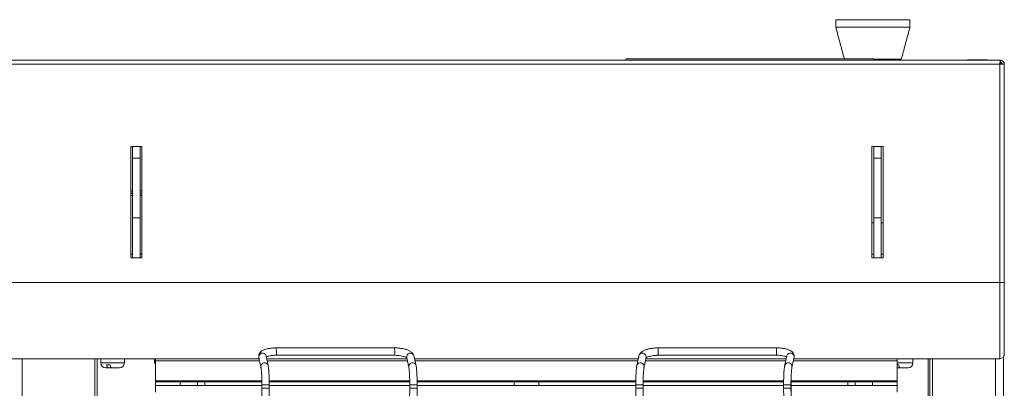
# Model space of a CAD drawing. Units: inches. Extents: x 30 to 7530, y 9 to 2861.
# Drawn here: x 1175 to 1574, y 1498 to 1647 of the extents above; entities that cross this region are included whole.
import ezdxf

# ---------------------------------------------------------------- set-up
doc = ezdxf.new("R2010")
doc.units = ezdxf.units.IN
doc.header["$MEASUREMENT"] = 0
doc.layers.add('TOP_EQP_1', color=2, linetype='Continuous')

# ---------------------------------------------------------------- blocks, each defined once
blk = doc.blocks.new('tacho')
at = {"color": 1, "linetype": 'Continuous', "lineweight": 15}
for p, q in [((-30.13, -14.96), (-33.12, -14.96)), ((26.69, -14.96), (29.68, -14.96)), ((-30.14, -16.36), (-33.12, -16.36)), ((-30.13, -16.36), (-30.14, -16.36)), ((26.69, -16.36), (29.68, -16.36))]:
    blk.add_line(p, q, dxfattribs=at)
for centre, radius, start, end in [((29.99, -1.35), 6.21, 167.4918, 186.1114), ((-30.37, -3.61), 1.5, 350.2456, 165.0385), ((-17.86, -1.35), 6.21, 167.4959, 186.109), ((-22.08, -2.28), 1.98, 171.9982, 200.9828), ((25.79, -2.28), 2, 172.1254, 200.8007), ((29.44, -3.61), 1.5, 350.2617, 165.0224), ((-31.22, -7.51), 1.5, 350.3165, 165.0096), ((28.59, -7.51), 1.5, 350.359, 165.0187)]:
    blk.add_arc(centre, radius, start, end, dxfattribs=at)
for points, knots in [([(-23.92, 0), (-24.18, 0), (-24.94, -0.01), (-26.19, -0.12), (-27.6, -0.35), (-28.9, -0.7), (-30.05, -1.17), (-30.92, -1.74), (-31.55, -2.43), (-31.73, -2.97), (-31.81, -3.23)], [0, 0, 0, 0, 0.072135, 0.209515, 0.347809, 0.488273, 0.633531, 0.788685, 0.897619, 1, 1, 1, 1]), ([(30.92, -3.87), (30.94, -3.61), (31.01, -3.08), (30.74, -2.32), (30.26, -1.69), (29.6, -1.17), (28.7, -0.72), (27.53, -0.36), (26.15, -0.12), (24.92, -0.01), (24.17, 0), (23.92, 0)], [0, 0, 0, 0, 0.091301, 0.188985, 0.28392, 0.388438, 0.513961, 0.657829, 0.797776, 0.933452, 1, 1, 1, 1]), ([(-28.96, -4.05), (-28.96, -4.06), (-28.98, -4.08), (-28.75, -3.89), (-28.26, -3.66), (-27.49, -3.4), (-26.49, -3.18), (-25.33, -3.04), (-24.45, -2.99), (-23.99, -2.99), (-23.92, -2.99)], [0, 0, 0, 0, 0.061771, 0.189986, 0.327536, 0.478876, 0.640901, 0.809549, 0.973821, 1, 1, 1, 1]), ([(23.92, -2.99), (24.14, -2.99), (24.77, -3), (25.78, -3.09), (26.8, -3.27), (27.54, -3.5), (27.79, -3.63), (27.9, -3.68)], [0, 0, 0, 0, 0.126943, 0.369495, 0.608576, 0.839749, 1, 1, 1, 1]), ([(-32.67, -7.13), (-32.69, -7.26), (-32.77, -7.63), (-32.87, -8.43), (-32.97, -9.61), (-33.05, -11), (-33.1, -12.51), (-33.12, -13.86), (-33.12, -14.68), (-33.12, -14.96)], [0, 0, 0, 0, 0.08689, 0.250787, 0.423813, 0.589314, 0.752426, 0.914616, 1, 1, 1, 1]), ([(-30.13, -14.96), (-30.13, -14.69), (-30.13, -13.9), (-30.11, -12.6), (-30.06, -11.16), (-29.99, -9.88), (-29.9, -8.83), (-29.82, -8.11), (-29.77, -7.86), (-29.75, -7.77)], [0, 0, 0, 0, 0.085715, 0.249283, 0.412743, 0.575441, 0.736553, 0.894188, 1, 1, 1, 1]), ([(27.12, -7.24), (27.1, -7.33), (27.03, -7.68), (26.94, -8.43), (26.84, -9.61), (26.76, -11), (26.71, -12.51), (26.69, -13.86), (26.69, -14.68), (26.69, -14.96)], [0, 0, 0, 0, 0.063927, 0.231945, 0.409322, 0.578986, 0.746199, 0.912469, 1, 1, 1, 1]), ([(29.68, -14.96), (29.68, -14.69), (29.68, -13.9), (29.7, -12.6), (29.75, -11.16), (29.82, -9.88), (29.91, -8.83), (29.99, -8.11), (30.04, -7.86), (30.06, -7.77)], [0, 0, 0, 0, 0.085715, 0.249284, 0.412742, 0.575441, 0.736553, 0.894187, 1, 1, 1, 1]), ([(-33.12, -16.36), (-33.12, -16.61), (-33.12, -17.32), (-33.1, -18.48), (-33.05, -19.76), (-32.97, -20.88), (-32.87, -21.81), (-32.77, -22.41), (-32.62, -22.88), (-32.35, -23.32), (-31.94, -23.68), (-31.5, -23.84), (-31.23, -23.85), (-31.15, -23.86)], [0, 0, 0, 0, 0.067586, 0.196898, 0.326722, 0.457493, 0.590638, 0.73156, 0.812762, 0.867407, 0.922073, 0.977333, 1, 1, 1, 1]), ([(-29.84, -21.72), (-29.84, -21.72), (-29.84, -21.74), (-29.87, -21.61), (-29.92, -21.27), (-29.99, -20.63), (-30.05, -19.7), (-30.1, -18.55), (-30.13, -17.4), (-30.13, -16.66), (-30.13, -16.36)], [0, 0, 0, 0, 0.014151, 0.100055, 0.221124, 0.369576, 0.534701, 0.707249, 0.88284, 1, 1, 1, 1]), ([(26.69, -16.36), (26.69, -16.61), (26.69, -17.32), (26.71, -18.48), (26.76, -19.76), (26.84, -20.88), (26.94, -21.81), (27.04, -22.41), (27.19, -22.88), (27.46, -23.32), (27.87, -23.68), (28.31, -23.84), (28.58, -23.85), (28.66, -23.86)], [0, 0, 0, 0, 0.067586, 0.196898, 0.326723, 0.457493, 0.59064, 0.731561, 0.812762, 0.867408, 0.922073, 0.977334, 1, 1, 1, 1]), ([(29.97, -21.72), (29.97, -21.72), (29.97, -21.74), (29.94, -21.61), (29.89, -21.27), (29.82, -20.63), (29.75, -19.7), (29.71, -18.55), (29.68, -17.4), (29.68, -16.66), (29.68, -16.36)], [0, 0, 0, 0, 0.014151, 0.100055, 0.221125, 0.369576, 0.5347, 0.707249, 0.88284, 1, 1, 1, 1])]:
    blk.add_open_spline(points, degree=3, knots=knots, dxfattribs=at)
for points in [[(23.92, 0), (-23.92, 0)], [(-31.81, -3.23), (-32.67, -7.13)], [(-29.75, -7.77), (-28.89, -3.87)], [(-23.92, -2.99), (23.92, -2.99)], [(27.99, -3.23), (27.14, -7.13)], [(30.06, -7.77), (30.92, -3.87)], [(27.14, -7.13), (27.12, -7.24)], [(-33.12, -14.96), (-33.12, -16.36)], [(-30.13, -16.36), (-30.13, -14.96)], [(26.69, -14.96), (26.69, -16.36)], [(29.68, -16.36), (29.68, -14.96)]]:
    blk.add_open_spline(points, degree=1, dxfattribs=at)

msp = doc.modelspace()

# ---------------------------------------------------------------- linework, layer by layer
at = {"color": 7, "linetype": 'Continuous', "lineweight": 15}
for p, q in [((1535.4, 1647.42), (1505.4, 1647.42)), ((1535.4, 1644.42), (1505.4, 1644.42)), ((1571.95, 1631.03), (778.72, 1631.03)), ((1571.76, 1629.43), (778.91, 1629.43)), ((1420.66, 1631.03), (1420.66, 1631.53)), ((1420.66, 1631.53), (1520.66, 1631.53)), ((1520.66, 1631.03), (1520.66, 1631.53)), ((1531.91, 1631.42), (1520.66, 1631.42)), ((1566.72, 1631.13), (1558.72, 1631.13)), ((1571.76, 1541.03), (1571.76, 1629.43)), ((1571.76, 1629.43), (1573.56, 1629.43)), ((1571.95, 1630.23), (1571.95, 1631.03)), ((1571.96, 1631.03), (1571.95, 1631.03)), ((1571.96, 1630.23), (1571.95, 1630.23)), ((1571.96, 1630.23), (1571.96, 1631.03)), ((1573.56, 1541.03), (1573.56, 1629.43)), ((1573.56, 1629.43), (1573.56, 1514.73)), ((1224.76, 1596.03), (1220.26, 1596.03)), ((1220.26, 1596.03), (1220.26, 1551.03)), ((1221.01, 1570.28), (1221.01, 1596.03)), ((1224.01, 1570.28), (1224.01, 1596.03)), ((1224.76, 1551.03), (1224.76, 1596.03)), ((1520.01, 1596.03), (1520.01, 1551.03)), ((1524.51, 1596.03), (1520.01, 1596.03)), ((1520.76, 1570.28), (1520.76, 1596.03)), ((1523.76, 1570.28), (1523.76, 1596.03)), ((1524.51, 1551.03), (1524.51, 1596.03)), ((1221.01, 1567.19), (1221.01, 1591.42)), ((1224.01, 1567.19), (1224.01, 1591.42)), ((1520.76, 1567.19), (1520.76, 1591.42)), ((1523.76, 1567.19), (1523.76, 1591.42)), ((1221.01, 1578.22), (1220.26, 1578.22)), ((1221.01, 1577.22), (1220.26, 1577.22)), ((1224.76, 1578.22), (1224.01, 1578.22)), ((1224.76, 1577.22), (1224.01, 1577.22)), ((1221.01, 1576.22), (1220.26, 1576.22)), ((1224.76, 1576.22), (1224.01, 1576.22)), ((1221.01, 1566.42), (1221.01, 1570.28)), ((1224.01, 1566.42), (1224.01, 1570.28)), ((1520.76, 1566.42), (1520.76, 1570.28)), ((1523.76, 1566.42), (1523.76, 1570.28)), ((1221.01, 1567.19), (1224.01, 1567.19)), ((1221.01, 1551.03), (1221.01, 1567.19)), ((1224.01, 1551.03), (1224.01, 1567.19)), ((1520.01, 1565.23), (1520.76, 1565.23)), ((1520.01, 1565.23), (1520.76, 1565.23)), ((1520.76, 1567.19), (1523.76, 1567.19)), ((1520.76, 1551.03), (1520.76, 1567.19)), ((1523.76, 1551.03), (1523.76, 1567.19)), ((1523.76, 1565.23), (1524.51, 1565.23)), ((1523.76, 1565.23), (1524.51, 1565.23)), ((1220.26, 1551.03), (1224.76, 1551.03)), ((1520.01, 1551.03), (1524.51, 1551.03)), ((1571.76, 1541.03), (778.91, 1541.03)), ((1573.56, 1541.03), (1571.76, 1541.03)), ((1571.76, 1541.03), (1571.76, 1510.23)), ((1573.56, 1541.03), (1573.56, 1512.03)), ((1573.56, 1541.03), (1573.56, 1515.03)), ((1230.28, 1510.23), (1127.44, 1510.23)), ((1176.34, 983.87), (1176.34, 1510.23)), ((1205.71, 983.87), (1205.71, 1510.23)), ((1206.71, 983.87), (1206.71, 1510.23)), ((1229.89, 1509.17), (1229.77, 1510.23)), ((1272.15, 1510.23), (1230.28, 1510.23)), ((1230.28, 1509.35), (1230.28, 1510.23)), ((1230.28, 1509.35), (1230.28, 1501.3)), ((1230.28, 1509.35), (1272.34, 1509.35)), ((1331.96, 1510.23), (1275.21, 1510.23)), ((1275.4, 1509.35), (1332.15, 1509.35)), ((1425.54, 1510.23), (1335.02, 1510.23)), ((1335.21, 1509.35), (1425.35, 1509.35)), ((1428.41, 1509.35), (1485.16, 1509.35)), ((1485.35, 1510.23), (1428.6, 1510.23)), ((1488.22, 1509.35), (1530.28, 1509.35)), ((1530.28, 1510.23), (1488.41, 1510.23)), ((1530.28, 1510.23), (1530.28, 1509.35)), ((1571.76, 1510.23), (1530.28, 1510.23)), ((1530.28, 1501.3), (1530.28, 1509.35)), ((1542.8, 1510.23), (1542.8, 1059.06)), ((1543.38, 1510.23), (1543.38, 983.87)), ((1544.48, 983.87), (1544.48, 1510.23)), ((1569.96, 983.87), (1569.96, 1510.23)), ((1573.26, 1511.03), (1573.26, 1511.03)), ((1573.26, 983.57), (1573.26, 1511.03)), ((1573.42, 1511.33), (1573.56, 1511.33)), ((1573.56, 1512.03), (1573.56, 1511.33)), ((1211.09, 1508.53), (1208.16, 1508.53)), ((1211.2, 1506.53), (1210.16, 1506.53)), ((1210.49, 1507.73), (1211.87, 1507.73)), ((1217.66, 1508.53), (1211.09, 1508.53)), ((1211.2, 1506.53), (1212.59, 1506.53)), ((1215.66, 1506.53), (1212.59, 1506.53)), ((1229.89, 1508.38), (1229.89, 1509.17)), ((1230.28, 1509.17), (1229.89, 1509.17)), ((1229.89, 1508.38), (1230.28, 1508.38)), ((1229.89, 1508.38), (1229.89, 1508.38)), ((1229.89, 1508.38), (1230.28, 1508.38)), ((1536.61, 1508.53), (1530.28, 1508.53)), ((1530.28, 1507.73), (1530.83, 1507.73)), ((1530.28, 1506.53), (1531.54, 1506.53)), ((1534.61, 1506.53), (1531.54, 1506.53)), ((1230.28, 1501.3), (1230.28, 1500.86)), ((1230.28, 1501.3), (1273.27, 1501.3)), ((1276.25, 1501.3), (1333.07, 1501.3)), ((1336.06, 1501.3), (1424.5, 1501.3)), ((1427.49, 1501.3), (1484.31, 1501.3)), ((1487.3, 1501.3), (1530.28, 1501.3)), ((1530.28, 1500.86), (1530.28, 1501.3)), ((1230.28, 1499.36), (1230.28, 1500.86)), ((1230.28, 1500.86), (1240.28, 1500.86)), ((1240.28, 1499.36), (1230.28, 1499.36)), ((1230.28, 1496.73), (1230.28, 1499.36)), ((1240.28, 1500.86), (1240.28, 1499.36)), ((1247.28, 1500.86), (1240.28, 1500.86)), ((1247.28, 1499.36), (1240.28, 1499.36)), ((1247.28, 1499.36), (1247.28, 1500.86)), ((1247.28, 1500.86), (1250.28, 1500.86)), ((1250.28, 1499.36), (1247.28, 1499.36)), ((1250.28, 1500.86), (1250.28, 1499.36)), ((1250.28, 1500.86), (1273.27, 1500.86)), ((1250.28, 1499.36), (1273.28, 1499.36)), ((1276.26, 1500.86), (1333.08, 1500.86)), ((1276.27, 1499.36), (1333.09, 1499.36)), ((1336.07, 1500.86), (1375.28, 1500.86)), ((1336.08, 1499.36), (1375.28, 1499.36)), ((1375.28, 1500.86), (1375.28, 1499.36)), ((1375.28, 1500.86), (1385.28, 1500.86)), ((1375.28, 1499.36), (1385.28, 1499.36)), ((1385.28, 1500.86), (1385.28, 1499.36)), ((1385.28, 1500.86), (1424.49, 1500.86)), ((1385.28, 1499.36), (1424.48, 1499.36)), ((1427.47, 1499.63), (1424.48, 1499.63)), ((1427.47, 1498.23), (1424.48, 1498.23)), ((1427.47, 1499.36), (1484.29, 1499.36)), ((1427.47, 1498.23), (1427.47, 1498.23)), ((1427.48, 1500.86), (1484.3, 1500.86)), ((1484.29, 1499.63), (1487.28, 1499.63)), ((1484.29, 1498.23), (1487.28, 1498.23)), ((1487.28, 1499.36), (1510.28, 1499.36)), ((1487.29, 1500.86), (1510.28, 1500.86)), ((1510.28, 1499.36), (1510.28, 1500.86)), ((1510.28, 1500.86), (1513.28, 1500.86)), ((1513.28, 1499.36), (1510.28, 1499.36)), ((1513.28, 1500.86), (1513.28, 1499.36)), ((1520.28, 1500.86), (1513.28, 1500.86)), ((1520.28, 1499.36), (1513.28, 1499.36)), ((1520.28, 1499.36), (1520.28, 1500.86)), ((1520.28, 1500.86), (1530.28, 1500.86)), ((1530.28, 1499.36), (1520.28, 1499.36)), ((1530.28, 1500.86), (1530.28, 1499.36)), ((1530.28, 1499.36), (1530.28, 1496.73))]:
    msp.add_line(p, q, dxfattribs=at)
for centre, radius, start, end in [((1571.62, 1629.43), 0.8, 0, 69.0381), ((1439.75, 1513.25), 6.21, 167.4959, 186.109), ((1487.59, 1513.25), 6.21, 167.4918, 186.1114), ((1427.24, 1510.98), 1.5, 350.2456, 165.0385), ((1435.53, 1512.31), 1.98, 171.9982, 200.9828), ((1483.4, 1512.31), 2, 172.1254, 200.8007), ((1487.05, 1510.98), 1.5, 350.2617, 165.0224), ((1571.76, 1512.03), 1.8, 270, 0), ((1210.16, 1508.53), 2, 180, 270), ((1215.66, 1508.53), 2, 270, 0), ((1426.38, 1507.08), 1.5, 350.3165, 165.0096), ((1486.19, 1507.08), 1.5, 350.359, 165.0187), ((1534.61, 1508.53), 2, 270, 0)]:
    msp.add_arc(centre, radius, start, end, dxfattribs=at)
for points in [[(1505.4, 1647.42), (1505.4, 1644.42)], [(1535.4, 1644.42), (1535.4, 1647.42)], [(1505.4, 1644.42), (1508.85, 1631.53)], [(1531.91, 1631.42), (1535.4, 1644.42)], [(1526.9, 1631.03), (1526.9, 1631.42)], [(1558.72, 1631.13), (1558.72, 1631.03)], [(1566.72, 1631.03), (1566.72, 1631.13)], [(1572.06, 1630.08), (1571.91, 1630.13)], [(1224.01, 1591.42), (1221.01, 1591.42)], [(1523.76, 1591.42), (1520.76, 1591.42)], [(1221.01, 1552.49), (1220.26, 1552.49)], [(1224.76, 1552.49), (1224.01, 1552.49)], [(1520.76, 1552.54), (1520.01, 1552.54)], [(1524.51, 1552.54), (1523.76, 1552.54)], [(1481.53, 1514.59), (1433.68, 1514.59)], [(1208.16, 1510.23), (1208.16, 1508.53)], [(1217.66, 1508.53), (1217.66, 1510.23)], [(1425.79, 1511.37), (1424.94, 1507.47)], [(1427.86, 1506.83), (1428.71, 1510.73)], [(1433.68, 1511.6), (1481.53, 1511.6)], [(1485.6, 1511.37), (1484.75, 1507.47)], [(1487.67, 1506.83), (1488.52, 1510.73)], [(1536.61, 1508.53), (1536.61, 1510.23)], [(1484.75, 1507.47), (1484.72, 1507.35)], [(1424.48, 1499.63), (1424.48, 1498.23)], [(1427.47, 1498.23), (1427.47, 1499.63)], [(1484.29, 1499.63), (1484.29, 1498.23)], [(1487.28, 1498.23), (1487.28, 1499.63)]]:
    msp.add_open_spline(points, degree=1, dxfattribs=at)
for points, knots in [([(1571.95, 1631.03), (1571.94, 1631), (1571.9, 1630.95), (1571.86, 1630.58), (1571.81, 1630.06), (1571.78, 1629.64), (1571.76, 1629.43)], [0, 0, 0, 0, 0.250004, 0.500004, 0.750012, 1, 1, 1, 1]), ([(1571.95, 1630.23), (1571.94, 1630.21), (1571.9, 1630.19), (1571.86, 1630.01), (1571.81, 1629.74), (1571.78, 1629.53), (1571.76, 1629.43)], [0, 0, 0, 0, 0.249995, 0.500021, 0.750012, 1, 1, 1, 1]), ([(1573.56, 1629.43), (1573.53, 1629.64), (1573.49, 1630.06), (1573.12, 1630.58), (1572.59, 1630.95), (1572.17, 1631), (1571.96, 1631.03)], [0, 0, 0, 0, 0.249987, 0.499994, 0.749992, 1, 1, 1, 1]), ([(1572.76, 1629.43), (1572.75, 1629.53), (1572.72, 1629.74), (1572.54, 1630.01), (1572.27, 1630.19), (1572.06, 1630.21), (1571.96, 1630.23)], [0, 0, 0, 0, 0.2499861, 0.4999747, 0.7499956, 1, 1, 1, 1]), ([(1433.68, 1514.59), (1433.42, 1514.59), (1432.67, 1514.58), (1431.42, 1514.48), (1430, 1514.24), (1428.71, 1513.9), (1427.55, 1513.42), (1426.69, 1512.85), (1426.06, 1512.16), (1425.88, 1511.62), (1425.79, 1511.37)], [0, 0, 0, 0, 0.072135, 0.209515, 0.347809, 0.488273, 0.633531, 0.788685, 0.897619, 1, 1, 1, 1]), ([(1488.52, 1510.73), (1488.55, 1510.98), (1488.61, 1511.51), (1488.34, 1512.27), (1487.87, 1512.9), (1487.21, 1513.42), (1486.31, 1513.87), (1485.14, 1514.23), (1483.75, 1514.48), (1482.52, 1514.58), (1481.77, 1514.59), (1481.53, 1514.59)], [0, 0, 0, 0, 0.091301, 0.188985, 0.28392, 0.388438, 0.513961, 0.657829, 0.797776, 0.933452, 1, 1, 1, 1]), ([(1428.65, 1510.54), (1428.64, 1510.54), (1428.62, 1510.52), (1428.85, 1510.7), (1429.35, 1510.93), (1430.12, 1511.19), (1431.12, 1511.41), (1432.28, 1511.56), (1433.16, 1511.6), (1433.62, 1511.6), (1433.68, 1511.6)], [0, 0, 0, 0, 0.061771, 0.189986, 0.327536, 0.478876, 0.640901, 0.809549, 0.973821, 1, 1, 1, 1]), ([(1481.53, 1511.6), (1481.75, 1511.6), (1482.38, 1511.59), (1483.38, 1511.5), (1484.4, 1511.32), (1485.15, 1511.1), (1485.4, 1510.97), (1485.5, 1510.91)], [0, 0, 0, 0, 0.126943, 0.369495, 0.608576, 0.839749, 1, 1, 1, 1]), ([(1210.49, 1507.73), (1210.51, 1507.62), (1210.57, 1507.31), (1210.73, 1506.89), (1210.96, 1506.58), (1211.13, 1506.54), (1211.2, 1506.53)], [0, 0, 0, 0, 0.150795, 0.443766, 0.749193, 1, 1, 1, 1]), ([(1212.59, 1506.53), (1212.51, 1506.54), (1212.35, 1506.58), (1212.12, 1506.89), (1211.95, 1507.31), (1211.89, 1507.62), (1211.87, 1507.73)], [0, 0, 0, 0, 0.25081, 0.556234, 0.849205, 1, 1, 1, 1]), ([(1424.94, 1507.47), (1424.91, 1507.34), (1424.84, 1506.96), (1424.74, 1506.17), (1424.64, 1504.99), (1424.56, 1503.6), (1424.51, 1502.08), (1424.48, 1500.74), (1424.48, 1499.91), (1424.48, 1499.63)], [0, 0, 0, 0, 0.08689, 0.250787, 0.423813, 0.589314, 0.752426, 0.914616, 1, 1, 1, 1]), ([(1427.47, 1499.63), (1427.47, 1499.9), (1427.47, 1500.7), (1427.5, 1501.99), (1427.55, 1503.43), (1427.62, 1504.72), (1427.7, 1505.76), (1427.79, 1506.48), (1427.84, 1506.73), (1427.86, 1506.83)], [0, 0, 0, 0, 0.085715, 0.249283, 0.412743, 0.575441, 0.736553, 0.894188, 1, 1, 1, 1]), ([(1484.72, 1507.35), (1484.71, 1507.26), (1484.64, 1506.92), (1484.55, 1506.16), (1484.45, 1504.99), (1484.37, 1503.6), (1484.32, 1502.08), (1484.29, 1500.74), (1484.29, 1499.91), (1484.29, 1499.63)], [0, 0, 0, 0, 0.063927, 0.231945, 0.409322, 0.578986, 0.746199, 0.912469, 1, 1, 1, 1]), ([(1487.28, 1499.63), (1487.28, 1499.9), (1487.28, 1500.7), (1487.31, 1501.99), (1487.35, 1503.43), (1487.42, 1504.72), (1487.51, 1505.76), (1487.6, 1506.48), (1487.65, 1506.73), (1487.67, 1506.83)], [0, 0, 0, 0, 0.085715, 0.249284, 0.412742, 0.575441, 0.736553, 0.894187, 1, 1, 1, 1]), ([(1531.54, 1506.53), (1531.47, 1506.54), (1531.3, 1506.58), (1531.07, 1506.89), (1530.91, 1507.31), (1530.85, 1507.62), (1530.83, 1507.73)], [0, 0, 0, 0, 0.250806, 0.556233, 0.849206, 1, 1, 1, 1]), ([(1424.48, 1498.23), (1424.48, 1497.99), (1424.48, 1497.27), (1424.51, 1496.11), (1424.56, 1494.84), (1424.63, 1493.72), (1424.73, 1492.79), (1424.84, 1492.19), (1424.98, 1491.72), (1425.25, 1491.27), (1425.67, 1490.91), (1426.11, 1490.75), (1426.38, 1490.74), (1426.46, 1490.74)], [0, 0, 0, 0, 0.067586, 0.196898, 0.326722, 0.457493, 0.590638, 0.73156, 0.812762, 0.867407, 0.922073, 0.977333, 1, 1, 1, 1]), ([(1427.76, 1492.87), (1427.76, 1492.87), (1427.77, 1492.85), (1427.73, 1492.98), (1427.68, 1493.32), (1427.61, 1493.97), (1427.55, 1494.89), (1427.5, 1496.04), (1427.48, 1497.19), (1427.47, 1497.93), (1427.47, 1498.23)], [0, 0, 0, 0, 0.014151, 0.100055, 0.221124, 0.369576, 0.534701, 0.707249, 0.88284, 1, 1, 1, 1]), ([(1484.29, 1498.23), (1484.29, 1497.99), (1484.29, 1497.27), (1484.32, 1496.11), (1484.37, 1494.84), (1484.44, 1493.72), (1484.54, 1492.79), (1484.65, 1492.19), (1484.79, 1491.72), (1485.06, 1491.27), (1485.48, 1490.91), (1485.92, 1490.75), (1486.19, 1490.74), (1486.26, 1490.74)], [0, 0, 0, 0, 0.067586, 0.196898, 0.326723, 0.457493, 0.59064, 0.731561, 0.812762, 0.867408, 0.922073, 0.977334, 1, 1, 1, 1]), ([(1487.57, 1492.87), (1487.57, 1492.87), (1487.58, 1492.85), (1487.54, 1492.98), (1487.49, 1493.32), (1487.42, 1493.97), (1487.36, 1494.89), (1487.31, 1496.04), (1487.28, 1497.19), (1487.28, 1497.93), (1487.28, 1498.23)], [0, 0, 0, 0, 0.014151, 0.100055, 0.221125, 0.369576, 0.5347, 0.707249, 0.88284, 1, 1, 1, 1])]:
    msp.add_open_spline(points, degree=3, knots=knots, dxfattribs=at)

# ---------------------------------------------------------------- block references
at = {"layer": 'TOP_EQP_1', "lineweight": 0, "xscale": -1}
msp.add_blockref('tacho', (1302.96, 1514.59), dxfattribs=at)
at = {"layer": 'TOP_EQP_1', "lineweight": 0}
msp.add_blockref('tacho', (1457.61, 1514.59), dxfattribs=at)

doc.saveas('drawing.dxf')
